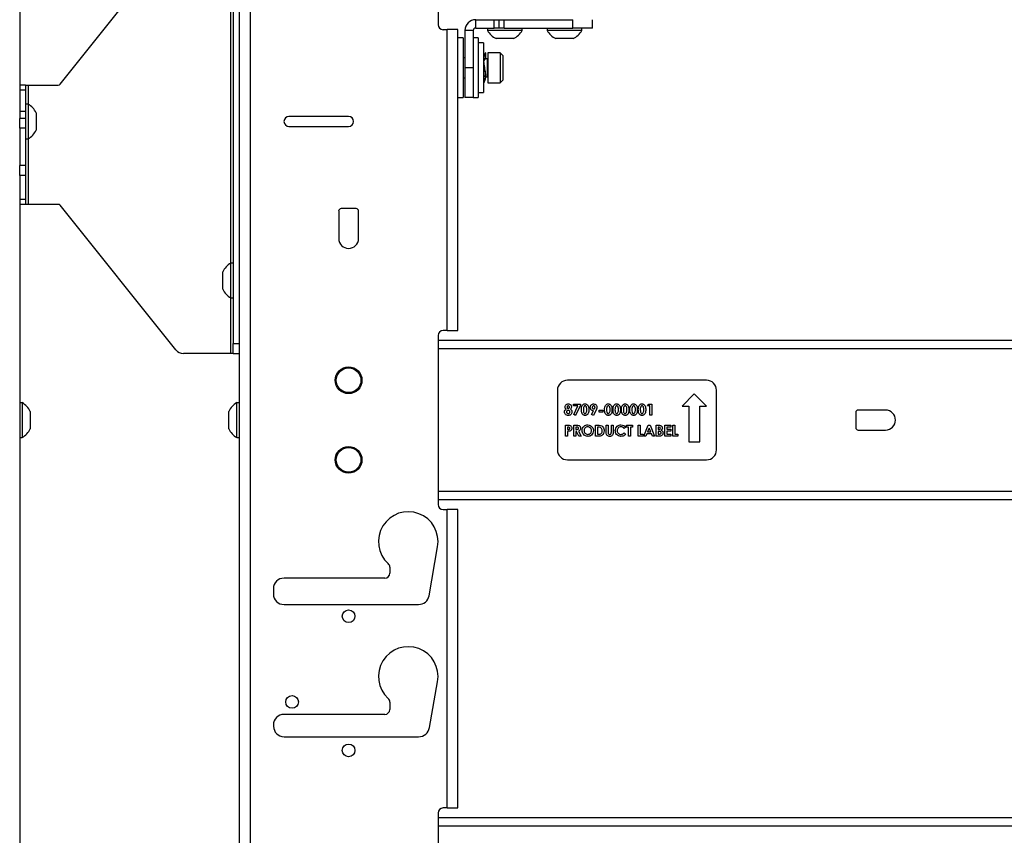
# Model space of a CAD drawing. Units: inches. Extents: x 6 to 198, y 3 to 130.
# Drawn here: x 79 to 91, y 85 to 96 of the extents above; entities that cross this region are included whole.
import ezdxf

# ---------------------------------------------------------------- set-up
doc = ezdxf.new("R2010")
doc.units = ezdxf.units.IN
doc.header["$MEASUREMENT"] = 0

msp = doc.modelspace()

# ---------------------------------------------------------------- linework, layer by layer
at = {"color": 7, "linetype": 'Continuous', "lineweight": 25, "ltscale": 12}
for p, q in [((78.857, 100.903), (78.857, 94.408)), ((81.753, 100.903), (81.753, 74.328)), ((79.366, 94.839), (80.82, 96.655)), ((81.542, 96.577), (81.542, 91.577)), ((81.617, 96.577), (81.617, 91.577)), ((84.117, 95.808), (84.117, 95.585)), ((84.59, 95.543), (84.59, 95.648)), ((84.59, 95.648), (84.823, 95.648)), ((84.823, 95.543), (84.823, 95.648)), ((84.823, 95.648), (84.885, 95.648)), ((84.885, 95.543), (84.885, 95.648)), ((84.885, 95.648), (84.948, 95.648)), ((84.948, 95.543), (84.948, 95.648)), ((84.948, 95.648), (85.809, 95.648)), ((85.809, 95.543), (85.809, 95.648)), ((86.059, 95.543), (86.059, 95.648)), ((84.18, 95.523), (84.231, 95.523)), ((84.231, 91.741), (84.231, 95.523)), ((84.367, 95.523), (84.231, 95.523)), ((84.367, 91.741), (84.367, 95.523)), ((84.559, 95.512), (84.455, 95.512)), ((84.455, 95.512), (84.455, 95.043)), ((84.559, 95.512), (84.559, 95.043)), ((84.59, 95.543), (84.823, 95.543)), ((84.736, 95.543), (84.736, 95.512)), ((85.173, 95.512), (84.736, 95.512)), ((84.885, 95.543), (84.823, 95.543)), ((84.948, 95.543), (84.885, 95.543)), ((84.948, 95.543), (85.809, 95.543)), ((85.173, 95.512), (85.173, 95.543)), ((85.486, 95.543), (85.486, 95.512)), ((85.923, 95.512), (85.486, 95.512)), ((86.059, 95.543), (85.809, 95.543)), ((85.923, 95.512), (85.923, 95.543)), ((84.43, 95.418), (84.367, 95.418)), ((84.43, 95.418), (84.43, 95.011)), ((84.622, 95.418), (84.559, 95.418)), ((84.622, 95.418), (84.622, 95.229)), ((84.687, 95.356), (84.622, 95.356)), ((84.687, 95.356), (84.687, 94.731)), ((85.064, 95.411), (84.845, 95.411)), ((85.814, 95.411), (85.595, 95.411)), ((84.622, 95.229), (84.622, 94.668)), ((84.717, 95.232), (84.711, 95.232)), ((84.716, 95.165), (84.717, 95.232)), ((84.899, 95.231), (84.742, 95.231)), ((84.742, 95.231), (84.742, 94.972)), ((84.93, 95.2), (84.899, 95.231)), ((84.899, 95.231), (84.899, 94.972)), ((84.93, 95.2), (84.93, 94.984)), ((84.455, 95.167), (84.43, 95.167)), ((84.688, 95.157), (84.687, 95.157)), ((84.687, 95.118), (84.687, 95.094)), ((84.733, 95.157), (84.711, 95.157)), ((84.717, 95.166), (84.716, 95.166)), ((84.43, 95.011), (84.43, 94.668)), ((84.455, 95.043), (84.455, 94.668)), ((84.559, 95.043), (84.455, 95.043)), ((84.559, 95.043), (84.559, 94.668)), ((84.742, 94.972), (84.742, 94.856)), ((84.899, 94.972), (84.899, 94.856)), ((84.93, 94.984), (84.93, 94.887)), ((78.932, 94.827), (78.857, 94.827)), ((78.932, 94.827), (78.932, 94.764)), ((78.932, 94.827), (78.963, 94.827)), ((78.963, 94.827), (79.342, 94.827)), ((84.43, 94.919), (84.455, 94.919)), ((84.687, 94.93), (84.694, 94.93)), ((84.688, 94.922), (84.687, 94.855)), ((84.687, 94.855), (84.693, 94.855)), ((84.715, 94.93), (84.714, 94.925)), ((84.715, 94.93), (84.733, 94.93)), ((84.742, 94.856), (84.899, 94.856)), ((84.899, 94.856), (84.93, 94.887)), ((78.932, 94.764), (78.857, 94.764)), ((78.932, 94.764), (78.932, 94.588)), ((84.622, 94.731), (84.687, 94.731)), ((78.963, 94.588), (78.932, 94.588)), ((78.932, 94.588), (78.932, 94.408)), ((78.963, 94.588), (78.963, 94.151)), ((84.367, 94.668), (84.43, 94.668)), ((84.559, 94.668), (84.455, 94.668)), ((84.559, 94.668), (84.622, 94.668)), ((78.932, 94.494), (78.857, 94.494)), ((79.064, 94.479), (79.064, 94.26)), ((78.857, 94.283), (78.857, 94.408)), ((78.932, 94.408), (78.857, 94.408)), ((78.932, 94.408), (78.932, 94.283)), ((82.992, 94.432), (82.242, 94.432)), ((78.932, 94.283), (78.857, 94.283)), ((78.857, 94.283), (78.857, 93.816)), ((78.932, 94.283), (78.932, 93.816)), ((82.242, 94.307), (82.992, 94.307)), ((78.932, 94.151), (78.963, 94.151)), ((78.932, 93.816), (78.857, 93.816)), ((78.857, 93.691), (78.857, 93.816)), ((78.932, 93.816), (78.932, 93.691)), ((78.857, 93.691), (78.857, 80.901)), ((78.932, 93.691), (78.857, 93.691)), ((78.932, 93.691), (78.932, 93.389)), ((78.932, 93.389), (78.857, 93.389)), ((78.932, 93.389), (78.932, 93.327)), ((78.932, 93.327), (78.857, 93.327)), ((78.963, 93.327), (78.932, 93.327)), ((79.342, 93.327), (78.963, 93.327)), ((80.82, 91.499), (79.366, 93.315)), ((82.867, 93.242), (82.867, 92.898)), ((83.086, 93.273), (82.898, 93.273)), ((83.117, 92.898), (83.117, 93.242)), ((81.542, 92.588), (81.511, 92.588)), ((81.511, 92.151), (81.511, 92.588)), ((81.41, 92.26), (81.41, 92.479)), ((81.511, 92.151), (81.542, 92.151)), ((84.231, 91.741), (84.18, 91.741)), ((84.231, 91.741), (84.367, 91.741)), ((84.117, 91.678), (84.117, 89.553)), ((100.367, 91.616), (84.117, 91.616)), ((81.542, 91.577), (81.617, 91.577)), ((81.542, 91.452), (81.542, 91.577)), ((81.617, 91.577), (81.617, 91.452)), ((81.511, 91.452), (80.917, 91.452)), ((81.542, 91.452), (81.511, 91.452)), ((81.542, 91.452), (81.617, 91.452)), ((81.617, 91.452), (81.617, 83.195)), ((87.492, 91.116), (85.742, 91.116)), ((85.617, 90.991), (85.617, 90.241)), ((87.617, 90.241), (87.617, 90.991)), ((87.337, 90.944), (87.185, 90.792)), ((87.489, 90.792), (87.337, 90.944)), ((78.888, 90.834), (78.857, 90.834)), ((78.888, 90.834), (78.888, 90.397)), ((81.617, 90.834), (81.586, 90.834)), ((81.586, 90.5), (81.586, 90.834)), ((85.818, 90.816), (85.906, 90.816)), ((85.818, 90.793), (85.818, 90.816)), ((85.874, 90.793), (85.818, 90.793)), ((85.823, 90.685), (85.874, 90.793)), ((85.906, 90.803), (85.845, 90.674)), ((85.906, 90.816), (85.906, 90.803)), ((86.047, 90.685), (86.071, 90.733)), ((86.104, 90.743), (86.069, 90.674)), ((86.141, 90.74), (86.189, 90.74)), ((86.141, 90.717), (86.141, 90.74)), ((86.189, 90.74), (86.189, 90.717)), ((86.75, 90.793), (86.765, 90.816)), ((86.779, 90.793), (86.75, 90.793)), ((86.765, 90.816), (86.803, 90.816)), ((86.779, 90.678), (86.779, 90.793)), ((86.803, 90.816), (86.803, 90.678)), ((87.185, 90.792), (87.267, 90.792)), ((87.267, 90.792), (87.267, 90.341)), ((87.407, 90.341), (87.407, 90.792)), ((87.407, 90.792), (87.489, 90.792)), ((89.742, 90.741), (89.398, 90.741)), ((78.989, 90.725), (78.989, 90.507)), ((81.485, 90.558), (81.485, 90.725)), ((85.845, 90.674), (85.823, 90.685)), ((86.069, 90.674), (86.047, 90.685)), ((86.189, 90.717), (86.141, 90.717)), ((86.803, 90.678), (86.779, 90.678)), ((89.367, 90.71), (89.367, 90.522)), ((81.485, 90.507), (81.485, 90.558)), ((81.586, 90.397), (81.586, 90.5)), ((85.717, 90.552), (85.744, 90.552)), ((85.717, 90.414), (85.717, 90.552)), ((85.742, 90.527), (85.742, 90.499)), ((85.749, 90.527), (85.742, 90.527)), ((85.742, 90.499), (85.75, 90.499)), ((85.823, 90.552), (85.852, 90.552)), ((85.823, 90.414), (85.823, 90.552)), ((85.848, 90.527), (85.848, 90.499)), ((85.856, 90.527), (85.848, 90.527)), ((85.848, 90.499), (85.857, 90.499)), ((86.095, 90.552), (86.126, 90.552)), ((86.095, 90.414), (86.095, 90.552)), ((86.12, 90.527), (86.12, 90.439)), ((86.129, 90.527), (86.12, 90.527)), ((86.229, 90.552), (86.254, 90.552)), ((86.229, 90.47), (86.229, 90.552)), ((86.254, 90.552), (86.254, 90.462)), ((86.295, 90.552), (86.319, 90.552)), ((86.295, 90.466), (86.295, 90.552)), ((86.319, 90.552), (86.319, 90.47)), ((86.475, 90.528), (86.457, 90.511)), ((86.485, 90.552), (86.56, 90.552)), ((86.485, 90.527), (86.485, 90.552)), ((86.51, 90.527), (86.485, 90.527)), ((86.51, 90.414), (86.51, 90.527)), ((86.535, 90.527), (86.535, 90.414)), ((86.56, 90.527), (86.535, 90.527)), ((86.56, 90.552), (86.56, 90.527)), ((86.632, 90.552), (86.657, 90.552)), ((86.632, 90.414), (86.632, 90.552)), ((86.657, 90.552), (86.657, 90.439)), ((86.704, 90.414), (86.759, 90.552)), ((86.771, 90.515), (86.75, 90.467)), ((86.759, 90.552), (86.782, 90.552)), ((86.791, 90.467), (86.771, 90.515)), ((86.782, 90.552), (86.838, 90.414)), ((86.858, 90.552), (86.88, 90.552)), ((86.858, 90.414), (86.858, 90.552)), ((86.883, 90.527), (86.883, 90.497)), ((86.891, 90.527), (86.883, 90.527)), ((86.883, 90.497), (86.889, 90.497)), ((86.969, 90.552), (87.044, 90.552)), ((86.969, 90.414), (86.969, 90.552)), ((86.994, 90.527), (86.994, 90.501)), ((87.044, 90.527), (86.994, 90.527)), ((86.994, 90.501), (87.044, 90.501)), ((87.044, 90.552), (87.044, 90.527)), ((87.044, 90.501), (87.044, 90.476)), ((87.068, 90.552), (87.093, 90.552)), ((87.068, 90.414), (87.068, 90.552)), ((87.093, 90.552), (87.093, 90.439)), ((89.398, 90.491), (89.742, 90.491)), ((78.857, 90.397), (78.888, 90.397)), ((81.586, 90.397), (81.617, 90.397)), ((85.742, 90.414), (85.717, 90.414)), ((85.742, 90.474), (85.742, 90.414)), ((85.848, 90.414), (85.823, 90.414)), ((85.848, 90.474), (85.848, 90.414)), ((85.856, 90.474), (85.848, 90.474)), ((85.886, 90.414), (85.856, 90.474)), ((85.882, 90.477), (85.914, 90.414)), ((85.914, 90.414), (85.886, 90.414)), ((86.127, 90.414), (86.095, 90.414)), ((86.12, 90.439), (86.133, 90.439)), ((86.457, 90.455), (86.474, 90.437)), ((86.535, 90.414), (86.51, 90.414)), ((86.696, 90.414), (86.632, 90.414)), ((86.657, 90.439), (86.696, 90.439)), ((86.696, 90.439), (86.696, 90.414)), ((86.73, 90.414), (86.704, 90.414)), ((86.741, 90.442), (86.73, 90.414)), ((86.801, 90.442), (86.741, 90.442)), ((86.75, 90.467), (86.791, 90.467)), ((86.811, 90.414), (86.801, 90.442)), ((86.838, 90.414), (86.811, 90.414)), ((86.897, 90.414), (86.858, 90.414)), ((86.883, 90.474), (86.883, 90.439)), ((86.889, 90.474), (86.883, 90.474)), ((86.883, 90.439), (86.89, 90.439)), ((87.044, 90.414), (86.969, 90.414)), ((86.994, 90.476), (86.994, 90.439)), ((87.044, 90.476), (86.994, 90.476)), ((86.994, 90.439), (87.044, 90.439)), ((87.044, 90.439), (87.044, 90.414)), ((87.132, 90.414), (87.068, 90.414)), ((87.093, 90.439), (87.132, 90.439)), ((87.132, 90.439), (87.132, 90.414)), ((87.267, 90.341), (87.407, 90.341)), ((85.742, 90.116), (87.492, 90.116)), ((84.117, 89.616), (100.367, 89.616)), ((84.18, 89.491), (84.231, 89.491)), ((84.231, 85.741), (84.231, 89.491)), ((84.367, 89.491), (84.231, 89.491)), ((84.367, 85.741), (84.367, 89.491)), ((84.003, 88.408), (84.111, 89.024)), ((83.51, 88.766), (83.51, 88.691)), ((83.447, 88.629), (82.18, 88.629)), ((82.047, 88.496), (82.047, 88.431)), ((82.18, 88.299), (83.872, 88.299)), ((84.01, 86.751), (84.111, 87.328)), ((83.51, 87.07), (83.51, 86.979)), ((83.447, 86.917), (82.18, 86.917)), ((82.047, 86.784), (82.047, 86.768)), ((82.18, 86.635), (83.872, 86.635)), ((84.117, 85.678), (84.117, 83.553)), ((84.231, 85.741), (84.18, 85.741)), ((84.231, 85.741), (84.367, 85.741)), ((100.367, 85.616), (84.117, 85.616))]:
    msp.add_line(p, q, dxfattribs=at)
at = {"color": 8, "linetype": 'Continuous', "lineweight": 25, "ltscale": 12}
for p, q in [((81.511, 92.588), (81.511, 96.151)), ((84.733, 95.157), (84.733, 95)), ((84.733, 95), (84.733, 94.93)), ((78.963, 94.827), (78.963, 94.588)), ((78.963, 94.151), (78.963, 93.327)), ((81.511, 91.452), (81.511, 92.151)), ((100.367, 91.51), (84.117, 91.51)), ((84.117, 89.722), (100.367, 89.722)), ((100.367, 85.51), (84.117, 85.51))]:
    msp.add_line(p, q, dxfattribs=at)
at = {"color": 7, "linetype": 'Continuous', "lineweight": 25, "ltscale": 144}
for centre, radius in [((82.992, 91.116), 0.168), ((82.992, 91.116), 0.155), ((82.992, 91.116), 0.155), ((82.992, 90.116), 0.168), ((82.992, 90.116), 0.155), ((82.992, 90.116), 0.155), ((82.992, 88.151), 0.0795), ((82.281, 87.073), 0.0795), ((82.992, 86.464), 0.0795)]:
    msp.add_circle(centre, radius, dxfattribs=at)
for centre, radius, start, end in [((84.18, 95.585), 0.0625, 180, 270), ((84.59, 95.512), 0.136, 90, 180), ((84.59, 95.512), 0.0313, 90, 180), ((84.955, 95.639), 0.253, 210.1198, 244.3744), ((84.955, 95.639), 0.253, 295.6256, 329.8802), ((85.705, 95.639), 0.253, 210.1198, 244.3744), ((85.705, 95.639), 0.253, 295.6256, 329.8802), ((84.733, 95.166), 0.009, 270, 0), ((79.342, 94.858), 0.0312, 270, 321.3402), ((84.733, 94.921), 0.009, 0, 90), ((78.836, 94.369), 0.253, 25.6256, 59.8802), ((82.242, 94.369), 0.0625, 90, 270), ((82.992, 94.369), 0.0625, 270, 90), ((78.836, 94.369), 0.253, 300.1198, 334.3744), ((79.342, 93.296), 0.0313, 38.6598, 90), ((82.898, 93.242), 0.0313, 90, 180), ((83.086, 93.242), 0.0313, 0, 90), ((82.992, 92.898), 0.125, 180, 0), ((81.638, 92.369), 0.253, 120.1198, 154.3744), ((81.638, 92.369), 0.253, 205.6256, 239.8802), ((84.18, 91.678), 0.0625, 90, 180), ((80.917, 91.577), 0.125, 218.6598, 270), ((85.742, 90.991), 0.125, 90, 180), ((87.492, 90.991), 0.125, 0, 90), ((78.761, 90.616), 0.253, 25.6256, 59.8802), ((81.713, 90.616), 0.253, 120.1198, 154.3744), ((89.398, 90.71), 0.0313, 90, 180), ((89.742, 90.616), 0.125, 270, 90), ((78.761, 90.616), 0.253, 300.1198, 334.3744), ((81.713, 90.616), 0.253, 205.6256, 239.8802), ((89.398, 90.522), 0.0313, 180, 270), ((85.742, 90.241), 0.125, 180, 270), ((87.492, 90.241), 0.125, 270, 0), ((84.18, 89.553), 0.0625, 180, 270), ((83.742, 89.089), 0.375, 350, 227.6013), ((83.447, 88.766), 0.0625, 0, 47.6013), ((82.18, 88.496), 0.133, 90, 180), ((83.447, 88.691), 0.0625, 270, 0), ((82.18, 88.431), 0.133, 180, 270), ((83.872, 88.431), 0.133, 270, 350), ((83.742, 87.393), 0.375, 350, 227.6013), ((83.447, 87.07), 0.0625, 0, 47.6013), ((82.18, 86.784), 0.133, 90, 180), ((83.447, 86.979), 0.0625, 270, 0), ((82.18, 86.768), 0.132, 180, 270), ((83.872, 86.775), 0.139, 270, 350), ((84.18, 85.678), 0.0625, 90, 180)]:
    msp.add_arc(centre, radius, start, end, dxfattribs=at)
at = {"color": 7, "linetype": 'Continuous', "lineweight": 25, "ltscale": 12}
for points, knots in [([(84.709, 95.228), (84.709, 95.229), (84.711, 95.232), (84.698, 95.206), (84.685, 95.158), (84.689, 95.087), (84.704, 95.014), (84.714, 94.942), (84.704, 94.888), (84.689, 94.857), (84.689, 94.858), (84.689, 94.858)], [0, 0, 0, 0, 0.047834, 0.173554, 0.299275, 0.422903, 0.549354, 0.673917, 0.79848, 0.924932, 1, 1, 1, 1]), ([(84.695, 94.858), (84.695, 94.858), (84.695, 94.857), (84.71, 94.888), (84.72, 94.942), (84.71, 95.014), (84.695, 95.087), (84.691, 95.158), (84.704, 95.206), (84.717, 95.232), (84.715, 95.229), (84.715, 95.228)], [0, 0, 0, 0, 0.0751237, 0.2014683, 0.3259263, 0.4503843, 0.5767289, 0.7002527, 0.825867, 0.9514813, 1, 1, 1, 1]), ([(84.695, 95.093), (84.694, 95.101), (84.692, 95.124), (84.705, 95.149), (84.717, 95.166), (84.715, 95.164), (84.715, 95.163)], [0, 0, 0, 0, 0.172664, 0.520343, 0.868022, 1, 1, 1, 1]), ([(84.689, 94.923), (84.689, 94.923), (84.69, 94.922), (84.698, 94.936), (84.703, 94.944)], [0, 0, 0, 0, 0.37084, 1, 1, 1, 1]), ([(84.693, 94.93), (84.69, 94.926), (84.687, 94.922), (84.688, 94.922), (84.688, 94.923)], [0, 0, 0, 0, 0.901864, 1, 1, 1, 1]), ([(85.706, 90.716), (85.707, 90.724), (85.709, 90.739), (85.72, 90.748), (85.725, 90.752)], [0, 0, 0, 0, 0.558277, 1, 1, 1, 1]), ([(85.713, 90.781), (85.714, 90.786), (85.715, 90.798), (85.726, 90.811), (85.74, 90.818), (85.749, 90.819), (85.753, 90.819)], [0, 0, 0, 0, 0.279755, 0.558896, 0.779243, 1, 1, 1, 1]), ([(85.725, 90.752), (85.721, 90.757), (85.715, 90.765), (85.714, 90.776), (85.713, 90.781)], [0, 0, 0, 0, 0.5595716, 1, 1, 1, 1]), ([(85.753, 90.738), (85.75, 90.738), (85.744, 90.737), (85.737, 90.732), (85.732, 90.726), (85.731, 90.721), (85.731, 90.719)], [0, 0, 0, 0, 0.28034, 0.560179, 0.780262, 1, 1, 1, 1]), ([(85.753, 90.794), (85.75, 90.794), (85.746, 90.794), (85.741, 90.789), (85.738, 90.784), (85.738, 90.781), (85.738, 90.779)], [0, 0, 0, 0, 0.279499, 0.558852, 0.779278, 1, 1, 1, 1]), ([(85.738, 90.779), (85.738, 90.777), (85.739, 90.772), (85.743, 90.767), (85.748, 90.763), (85.751, 90.763), (85.753, 90.763)], [0, 0, 0, 0, 0.280012, 0.559468, 0.779673, 1, 1, 1, 1]), ([(85.753, 90.819), (85.759, 90.819), (85.771, 90.818), (85.784, 90.807), (85.792, 90.794), (85.792, 90.785), (85.793, 90.78)], [0, 0, 0, 0, 0.279881, 0.559084, 0.779553, 1, 1, 1, 1]), ([(85.768, 90.779), (85.768, 90.781), (85.767, 90.786), (85.763, 90.791), (85.758, 90.794), (85.754, 90.794), (85.753, 90.794)], [0, 0, 0, 0, 0.2799349, 0.5592406, 0.7793989, 1, 1, 1, 1]), ([(85.753, 90.763), (85.755, 90.763), (85.76, 90.763), (85.765, 90.768), (85.768, 90.774), (85.768, 90.777), (85.768, 90.779)], [0, 0, 0, 0, 0.2794818, 0.5587034, 0.7791225, 1, 1, 1, 1]), ([(85.775, 90.718), (85.775, 90.721), (85.774, 90.727), (85.768, 90.734), (85.761, 90.737), (85.756, 90.738), (85.753, 90.738)], [0, 0, 0, 0, 0.279264, 0.55884, 0.779192, 1, 1, 1, 1]), ([(85.793, 90.78), (85.792, 90.774), (85.791, 90.764), (85.784, 90.756), (85.781, 90.752)], [0, 0, 0, 0, 0.558157, 1, 1, 1, 1]), ([(85.781, 90.752), (85.784, 90.75), (85.79, 90.745), (85.798, 90.733), (85.799, 90.723), (85.8, 90.716)], [0, 0, 0, 0, 0.280582, 0.561121, 1, 1, 1, 1]), ([(85.918, 90.745), (85.918, 90.756), (85.919, 90.775), (85.926, 90.793), (85.93, 90.8)], [0, 0, 0, 0, 0.561096, 1, 1, 1, 1]), ([(85.965, 90.674), (85.961, 90.675), (85.953, 90.675), (85.942, 90.68), (85.933, 90.688), (85.92, 90.708), (85.919, 90.729), (85.918, 90.745)], [0, 0, 0, 0, 0.1254733, 0.2507361, 0.3759945, 0.5014447, 1, 1, 1, 1]), ([(85.93, 90.8), (85.935, 90.806), (85.944, 90.817), (85.958, 90.819), (85.965, 90.819)], [0, 0, 0, 0, 0.558689, 1, 1, 1, 1]), ([(85.965, 90.794), (85.963, 90.794), (85.958, 90.794), (85.949, 90.787), (85.943, 90.77), (85.943, 90.755), (85.943, 90.745)], [0, 0, 0, 0, 0.1248972, 0.2496622, 0.4986294, 1, 1, 1, 1]), ([(85.943, 90.745), (85.943, 90.736), (85.943, 90.721), (85.95, 90.706), (85.958, 90.7), (85.963, 90.699), (85.965, 90.699)], [0, 0, 0, 0, 0.501409, 0.750151, 0.875083, 1, 1, 1, 1]), ([(85.965, 90.819), (85.969, 90.819), (85.977, 90.818), (85.988, 90.813), (85.998, 90.805), (86.011, 90.784), (86.011, 90.763), (86.012, 90.747)], [0, 0, 0, 0, 0.125414, 0.250643, 0.375848, 0.501286, 1, 1, 1, 1]), ([(85.987, 90.747), (85.987, 90.756), (85.987, 90.771), (85.98, 90.787), (85.973, 90.794), (85.968, 90.794), (85.965, 90.794)], [0, 0, 0, 0, 0.5014483, 0.750378, 0.8752968, 1, 1, 1, 1]), ([(86.012, 90.747), (86.011, 90.73), (86.011, 90.709), (85.998, 90.688), (85.989, 90.68), (85.978, 90.675), (85.969, 90.675), (85.965, 90.674)], [0, 0, 0, 0, 0.498809, 0.624259, 0.74943, 0.874575, 1, 1, 1, 1]), ([(85.98, 90.709), (85.983, 90.715), (85.987, 90.728), (85.987, 90.741), (85.987, 90.747)], [0, 0, 0, 0, 0.558417, 1, 1, 1, 1]), ([(86.03, 90.776), (86.03, 90.783), (86.032, 90.795), (86.043, 90.809), (86.057, 90.818), (86.067, 90.819), (86.072, 90.819)], [0, 0, 0, 0, 0.2796858, 0.5593716, 0.7796406, 1, 1, 1, 1]), ([(86.071, 90.733), (86.065, 90.733), (86.052, 90.735), (86.039, 90.747), (86.031, 90.761), (86.03, 90.771), (86.03, 90.776)], [0, 0, 0, 0, 0.279345, 0.559075, 0.779397, 1, 1, 1, 1]), ([(86.072, 90.794), (86.069, 90.794), (86.064, 90.793), (86.058, 90.788), (86.055, 90.781), (86.054, 90.777), (86.054, 90.775)], [0, 0, 0, 0, 0.279201, 0.55899, 0.77938, 1, 1, 1, 1]), ([(86.054, 90.775), (86.055, 90.772), (86.055, 90.767), (86.06, 90.76), (86.066, 90.756), (86.07, 90.756), (86.072, 90.756)], [0, 0, 0, 0, 0.2800079, 0.5595273, 0.7796832, 1, 1, 1, 1]), ([(86.072, 90.819), (86.078, 90.818), (86.091, 90.817), (86.104, 90.805), (86.113, 90.791), (86.114, 90.781), (86.114, 90.776)], [0, 0, 0, 0, 0.2795235, 0.5591827, 0.779608, 1, 1, 1, 1]), ([(86.09, 90.775), (86.089, 90.778), (86.089, 90.783), (86.084, 90.789), (86.079, 90.794), (86.074, 90.794), (86.072, 90.794)], [0, 0, 0, 0, 0.280121, 0.559899, 0.780077, 1, 1, 1, 1]), ([(86.072, 90.756), (86.075, 90.756), (86.08, 90.757), (86.086, 90.762), (86.089, 90.768), (86.089, 90.773), (86.09, 90.775)], [0, 0, 0, 0, 0.27912, 0.558783, 0.77933, 1, 1, 1, 1]), ([(86.114, 90.776), (86.114, 90.772), (86.114, 90.766), (86.11, 90.757), (86.107, 90.75), (86.105, 90.746), (86.104, 90.743)], [0, 0, 0, 0, 0.339523, 0.559568, 0.779776, 1, 1, 1, 1]), ([(86.21, 90.745), (86.21, 90.756), (86.21, 90.775), (86.218, 90.793), (86.221, 90.8)], [0, 0, 0, 0, 0.561096, 1, 1, 1, 1]), ([(86.257, 90.674), (86.253, 90.675), (86.245, 90.675), (86.233, 90.68), (86.224, 90.688), (86.211, 90.708), (86.21, 90.729), (86.21, 90.745)], [0, 0, 0, 0, 0.1254733, 0.2507361, 0.3759945, 0.5014447, 1, 1, 1, 1]), ([(86.221, 90.8), (86.226, 90.806), (86.236, 90.817), (86.25, 90.819), (86.256, 90.819)], [0, 0, 0, 0, 0.558689, 1, 1, 1, 1]), ([(86.257, 90.794), (86.254, 90.794), (86.249, 90.794), (86.241, 90.787), (86.235, 90.77), (86.235, 90.755), (86.234, 90.745)], [0, 0, 0, 0, 0.1248972, 0.2496622, 0.4986294, 1, 1, 1, 1]), ([(86.234, 90.745), (86.235, 90.736), (86.235, 90.721), (86.242, 90.706), (86.25, 90.7), (86.254, 90.699), (86.257, 90.699)], [0, 0, 0, 0, 0.501409, 0.750151, 0.875083, 1, 1, 1, 1]), ([(86.256, 90.819), (86.26, 90.819), (86.268, 90.818), (86.28, 90.813), (86.289, 90.805), (86.302, 90.784), (86.303, 90.763), (86.303, 90.747)], [0, 0, 0, 0, 0.125414, 0.250643, 0.375848, 0.501286, 1, 1, 1, 1]), ([(86.279, 90.747), (86.279, 90.756), (86.279, 90.771), (86.272, 90.787), (86.264, 90.794), (86.259, 90.794), (86.257, 90.794)], [0, 0, 0, 0, 0.5014483, 0.750378, 0.8752968, 1, 1, 1, 1]), ([(86.303, 90.747), (86.303, 90.73), (86.302, 90.709), (86.29, 90.688), (86.281, 90.68), (86.269, 90.675), (86.261, 90.675), (86.257, 90.674)], [0, 0, 0, 0, 0.498809, 0.624259, 0.74943, 0.874575, 1, 1, 1, 1]), ([(86.272, 90.709), (86.274, 90.715), (86.279, 90.728), (86.279, 90.741), (86.279, 90.747)], [0, 0, 0, 0, 0.558417, 1, 1, 1, 1]), ([(86.316, 90.745), (86.316, 90.756), (86.316, 90.775), (86.324, 90.793), (86.327, 90.8)], [0, 0, 0, 0, 0.561096, 1, 1, 1, 1]), ([(86.363, 90.674), (86.359, 90.675), (86.351, 90.675), (86.339, 90.68), (86.33, 90.688), (86.317, 90.708), (86.316, 90.729), (86.316, 90.745)], [0, 0, 0, 0, 0.125473, 0.250736, 0.375994, 0.501445, 1, 1, 1, 1]), ([(86.327, 90.8), (86.332, 90.806), (86.342, 90.817), (86.356, 90.819), (86.362, 90.819)], [0, 0, 0, 0, 0.558689, 1, 1, 1, 1]), ([(86.363, 90.794), (86.36, 90.794), (86.355, 90.794), (86.347, 90.787), (86.341, 90.77), (86.341, 90.755), (86.34, 90.745)], [0, 0, 0, 0, 0.124897, 0.249662, 0.498629, 1, 1, 1, 1]), ([(86.34, 90.745), (86.341, 90.736), (86.341, 90.721), (86.348, 90.706), (86.356, 90.7), (86.36, 90.699), (86.363, 90.699)], [0, 0, 0, 0, 0.501409, 0.750151, 0.875083, 1, 1, 1, 1]), ([(86.362, 90.819), (86.366, 90.819), (86.374, 90.818), (86.386, 90.813), (86.395, 90.805), (86.408, 90.784), (86.409, 90.763), (86.409, 90.747)], [0, 0, 0, 0, 0.125414, 0.250643, 0.375848, 0.501286, 1, 1, 1, 1]), ([(86.385, 90.747), (86.385, 90.756), (86.385, 90.771), (86.378, 90.787), (86.37, 90.794), (86.365, 90.794), (86.363, 90.794)], [0, 0, 0, 0, 0.501448, 0.750378, 0.875297, 1, 1, 1, 1]), ([(86.409, 90.747), (86.409, 90.73), (86.408, 90.709), (86.396, 90.688), (86.387, 90.68), (86.375, 90.675), (86.367, 90.675), (86.363, 90.674)], [0, 0, 0, 0, 0.498809, 0.624259, 0.74943, 0.874575, 1, 1, 1, 1]), ([(86.378, 90.709), (86.38, 90.715), (86.385, 90.728), (86.385, 90.741), (86.385, 90.747)], [0, 0, 0, 0, 0.558417, 1, 1, 1, 1]), ([(86.422, 90.745), (86.422, 90.756), (86.422, 90.775), (86.43, 90.793), (86.433, 90.8)], [0, 0, 0, 0, 0.561096, 1, 1, 1, 1]), ([(86.469, 90.674), (86.465, 90.675), (86.457, 90.675), (86.445, 90.68), (86.436, 90.688), (86.423, 90.708), (86.422, 90.729), (86.422, 90.745)], [0, 0, 0, 0, 0.125473, 0.250736, 0.375994, 0.501445, 1, 1, 1, 1]), ([(86.433, 90.8), (86.438, 90.806), (86.448, 90.817), (86.462, 90.819), (86.468, 90.819)], [0, 0, 0, 0, 0.558689, 1, 1, 1, 1]), ([(86.469, 90.794), (86.466, 90.794), (86.461, 90.794), (86.453, 90.787), (86.447, 90.77), (86.447, 90.755), (86.446, 90.745)], [0, 0, 0, 0, 0.124897, 0.249662, 0.498629, 1, 1, 1, 1]), ([(86.446, 90.745), (86.447, 90.736), (86.447, 90.721), (86.454, 90.706), (86.462, 90.7), (86.466, 90.699), (86.469, 90.699)], [0, 0, 0, 0, 0.501409, 0.750151, 0.875083, 1, 1, 1, 1]), ([(86.468, 90.819), (86.472, 90.819), (86.48, 90.818), (86.492, 90.813), (86.501, 90.805), (86.514, 90.784), (86.515, 90.763), (86.515, 90.747)], [0, 0, 0, 0, 0.125414, 0.250643, 0.375848, 0.501286, 1, 1, 1, 1]), ([(86.491, 90.747), (86.491, 90.756), (86.491, 90.771), (86.484, 90.787), (86.476, 90.794), (86.471, 90.794), (86.469, 90.794)], [0, 0, 0, 0, 0.5014483, 0.750378, 0.8752968, 1, 1, 1, 1]), ([(86.515, 90.747), (86.515, 90.73), (86.514, 90.709), (86.502, 90.688), (86.493, 90.68), (86.481, 90.675), (86.473, 90.675), (86.469, 90.674)], [0, 0, 0, 0, 0.498809, 0.624259, 0.74943, 0.874575, 1, 1, 1, 1]), ([(86.484, 90.709), (86.486, 90.715), (86.491, 90.728), (86.491, 90.741), (86.491, 90.747)], [0, 0, 0, 0, 0.558417, 1, 1, 1, 1]), ([(86.528, 90.745), (86.528, 90.756), (86.528, 90.775), (86.536, 90.793), (86.539, 90.8)], [0, 0, 0, 0, 0.561096, 1, 1, 1, 1]), ([(86.575, 90.674), (86.571, 90.675), (86.563, 90.675), (86.551, 90.68), (86.542, 90.688), (86.529, 90.708), (86.528, 90.729), (86.528, 90.745)], [0, 0, 0, 0, 0.1254733, 0.2507361, 0.3759945, 0.5014447, 1, 1, 1, 1]), ([(86.539, 90.8), (86.544, 90.806), (86.554, 90.817), (86.568, 90.819), (86.574, 90.819)], [0, 0, 0, 0, 0.558689, 1, 1, 1, 1]), ([(86.575, 90.794), (86.572, 90.794), (86.567, 90.794), (86.559, 90.787), (86.553, 90.77), (86.553, 90.755), (86.552, 90.745)], [0, 0, 0, 0, 0.124897, 0.249662, 0.498629, 1, 1, 1, 1]), ([(86.552, 90.745), (86.553, 90.736), (86.553, 90.721), (86.56, 90.706), (86.568, 90.7), (86.572, 90.699), (86.575, 90.699)], [0, 0, 0, 0, 0.501409, 0.750151, 0.875083, 1, 1, 1, 1]), ([(86.574, 90.819), (86.578, 90.819), (86.586, 90.818), (86.598, 90.813), (86.607, 90.805), (86.62, 90.784), (86.621, 90.763), (86.621, 90.747)], [0, 0, 0, 0, 0.125414, 0.250643, 0.375848, 0.501286, 1, 1, 1, 1]), ([(86.597, 90.747), (86.597, 90.756), (86.597, 90.771), (86.59, 90.787), (86.582, 90.794), (86.577, 90.794), (86.575, 90.794)], [0, 0, 0, 0, 0.5014483, 0.750378, 0.8752968, 1, 1, 1, 1]), ([(86.621, 90.747), (86.621, 90.73), (86.62, 90.709), (86.608, 90.688), (86.599, 90.68), (86.587, 90.675), (86.579, 90.675), (86.575, 90.674)], [0, 0, 0, 0, 0.498809, 0.624259, 0.74943, 0.874575, 1, 1, 1, 1]), ([(86.59, 90.709), (86.592, 90.715), (86.597, 90.728), (86.597, 90.741), (86.597, 90.747)], [0, 0, 0, 0, 0.558417, 1, 1, 1, 1]), ([(86.634, 90.745), (86.634, 90.756), (86.634, 90.775), (86.642, 90.793), (86.645, 90.8)], [0, 0, 0, 0, 0.561096, 1, 1, 1, 1]), ([(86.681, 90.674), (86.677, 90.675), (86.669, 90.675), (86.657, 90.68), (86.648, 90.688), (86.635, 90.708), (86.634, 90.729), (86.634, 90.745)], [0, 0, 0, 0, 0.125473, 0.250736, 0.375994, 0.501445, 1, 1, 1, 1]), ([(86.645, 90.8), (86.65, 90.806), (86.66, 90.817), (86.674, 90.819), (86.68, 90.819)], [0, 0, 0, 0, 0.558689, 1, 1, 1, 1]), ([(86.681, 90.794), (86.678, 90.794), (86.673, 90.794), (86.665, 90.787), (86.659, 90.77), (86.659, 90.755), (86.658, 90.745)], [0, 0, 0, 0, 0.124897, 0.249662, 0.498629, 1, 1, 1, 1]), ([(86.658, 90.745), (86.659, 90.736), (86.659, 90.721), (86.666, 90.706), (86.674, 90.7), (86.678, 90.699), (86.681, 90.699)], [0, 0, 0, 0, 0.501409, 0.750151, 0.875083, 1, 1, 1, 1]), ([(86.68, 90.819), (86.684, 90.819), (86.692, 90.818), (86.704, 90.813), (86.713, 90.805), (86.726, 90.784), (86.727, 90.763), (86.727, 90.747)], [0, 0, 0, 0, 0.125414, 0.250643, 0.375848, 0.501286, 1, 1, 1, 1]), ([(86.703, 90.747), (86.703, 90.756), (86.703, 90.771), (86.696, 90.787), (86.688, 90.794), (86.683, 90.794), (86.681, 90.794)], [0, 0, 0, 0, 0.501448, 0.750378, 0.875297, 1, 1, 1, 1]), ([(86.727, 90.747), (86.727, 90.73), (86.726, 90.709), (86.714, 90.688), (86.705, 90.68), (86.693, 90.675), (86.685, 90.675), (86.681, 90.674)], [0, 0, 0, 0, 0.498809, 0.624259, 0.74943, 0.874575, 1, 1, 1, 1]), ([(86.696, 90.709), (86.698, 90.715), (86.703, 90.728), (86.703, 90.741), (86.703, 90.747)], [0, 0, 0, 0, 0.558417, 1, 1, 1, 1]), ([(85.753, 90.674), (85.747, 90.675), (85.733, 90.675), (85.717, 90.685), (85.708, 90.701), (85.707, 90.711), (85.706, 90.716)], [0, 0, 0, 0, 0.280898, 0.559223, 0.779506, 1, 1, 1, 1]), ([(85.731, 90.719), (85.731, 90.716), (85.732, 90.709), (85.739, 90.703), (85.746, 90.699), (85.751, 90.699), (85.753, 90.699)], [0, 0, 0, 0, 0.2790888, 0.558576, 0.7790468, 1, 1, 1, 1]), ([(85.753, 90.699), (85.756, 90.699), (85.762, 90.7), (85.77, 90.704), (85.775, 90.711), (85.775, 90.716), (85.775, 90.718)], [0, 0, 0, 0, 0.280644, 0.560027, 0.779891, 1, 1, 1, 1]), ([(85.8, 90.716), (85.799, 90.71), (85.797, 90.697), (85.785, 90.682), (85.769, 90.675), (85.759, 90.675), (85.753, 90.674)], [0, 0, 0, 0, 0.27962, 0.558804, 0.778976, 1, 1, 1, 1]), ([(85.965, 90.699), (85.967, 90.699), (85.971, 90.699), (85.976, 90.703), (85.979, 90.706), (85.98, 90.709)], [0, 0, 0, 0, 0.2802665, 0.5604448, 1, 1, 1, 1]), ([(86.257, 90.699), (86.259, 90.699), (86.262, 90.699), (86.268, 90.703), (86.27, 90.706), (86.272, 90.709)], [0, 0, 0, 0, 0.2802665, 0.5604448, 1, 1, 1, 1]), ([(86.363, 90.699), (86.365, 90.699), (86.368, 90.699), (86.374, 90.703), (86.376, 90.706), (86.378, 90.709)], [0, 0, 0, 0, 0.2802665, 0.5604448, 1, 1, 1, 1]), ([(86.469, 90.699), (86.471, 90.699), (86.474, 90.699), (86.48, 90.703), (86.482, 90.706), (86.484, 90.709)], [0, 0, 0, 0, 0.2802665, 0.5604448, 1, 1, 1, 1]), ([(86.575, 90.699), (86.577, 90.699), (86.58, 90.699), (86.586, 90.703), (86.588, 90.706), (86.59, 90.709)], [0, 0, 0, 0, 0.2802665, 0.5604448, 1, 1, 1, 1]), ([(86.681, 90.699), (86.682, 90.699), (86.686, 90.699), (86.692, 90.703), (86.694, 90.706), (86.696, 90.709)], [0, 0, 0, 0, 0.2802665, 0.5604448, 1, 1, 1, 1]), ([(85.744, 90.552), (85.752, 90.552), (85.766, 90.552), (85.785, 90.545), (85.797, 90.53), (85.798, 90.518), (85.798, 90.513)], [0, 0, 0, 0, 0.281822, 0.5602, 0.779681, 1, 1, 1, 1]), ([(85.767, 90.524), (85.764, 90.525), (85.758, 90.527), (85.752, 90.527), (85.749, 90.527)], [0, 0, 0, 0, 0.5585255, 1, 1, 1, 1]), ([(85.75, 90.499), (85.756, 90.499), (85.762, 90.499), (85.769, 90.502), (85.772, 90.505), (85.773, 90.509), (85.773, 90.512), (85.773, 90.513)], [0, 0, 0, 0, 0.499356, 0.624541, 0.749689, 0.874793, 1, 1, 1, 1]), ([(85.773, 90.513), (85.773, 90.514), (85.773, 90.517), (85.771, 90.521), (85.769, 90.523), (85.767, 90.524)], [0, 0, 0, 0, 0.281139, 0.561695, 1, 1, 1, 1]), ([(85.798, 90.513), (85.798, 90.508), (85.797, 90.499), (85.79, 90.487), (85.78, 90.48), (85.773, 90.478), (85.77, 90.476)], [0, 0, 0, 0, 0.279944, 0.559251, 0.779542, 1, 1, 1, 1]), ([(85.852, 90.552), (85.865, 90.552), (85.882, 90.552), (85.898, 90.54), (85.906, 90.529), (85.907, 90.519), (85.908, 90.513)], [0, 0, 0, 0, 0.498995, 0.624644, 0.750364, 1, 1, 1, 1]), ([(85.883, 90.513), (85.883, 90.515), (85.883, 90.517), (85.88, 90.521), (85.877, 90.524), (85.869, 90.528), (85.862, 90.527), (85.856, 90.527)], [0, 0, 0, 0, 0.124907, 0.249798, 0.374863, 0.500004, 1, 1, 1, 1]), ([(85.857, 90.499), (85.863, 90.499), (85.87, 90.499), (85.878, 90.502), (85.881, 90.505), (85.883, 90.509), (85.883, 90.512), (85.883, 90.513)], [0, 0, 0, 0, 0.500158, 0.625286, 0.749983, 0.874845, 1, 1, 1, 1]), ([(85.908, 90.513), (85.907, 90.508), (85.907, 90.5), (85.899, 90.485), (85.888, 90.48), (85.882, 90.477)], [0, 0, 0, 0, 0.281082, 0.561294, 1, 1, 1, 1]), ([(85.927, 90.483), (85.928, 90.494), (85.931, 90.515), (85.95, 90.539), (85.974, 90.553), (85.991, 90.555), (85.999, 90.555)], [0, 0, 0, 0, 0.279638, 0.559214, 0.779667, 1, 1, 1, 1]), ([(85.999, 90.411), (85.988, 90.412), (85.967, 90.414), (85.944, 90.434), (85.929, 90.458), (85.928, 90.475), (85.927, 90.483)], [0, 0, 0, 0, 0.2796236, 0.5591796, 0.7795587, 1, 1, 1, 1]), ([(85.999, 90.531), (85.992, 90.53), (85.977, 90.528), (85.962, 90.515), (85.953, 90.499), (85.952, 90.488), (85.952, 90.483)], [0, 0, 0, 0, 0.279587, 0.559106, 0.779351, 1, 1, 1, 1]), ([(85.952, 90.483), (85.953, 90.475), (85.954, 90.46), (85.964, 90.45), (85.969, 90.446)], [0, 0, 0, 0, 0.559408, 1, 1, 1, 1]), ([(85.999, 90.555), (86.01, 90.554), (86.031, 90.551), (86.054, 90.531), (86.068, 90.508), (86.07, 90.491), (86.07, 90.483)], [0, 0, 0, 0, 0.279367, 0.559189, 0.779515, 1, 1, 1, 1]), ([(86.045, 90.483), (86.045, 90.49), (86.043, 90.504), (86.03, 90.52), (86.015, 90.529), (86.004, 90.53), (85.999, 90.531)], [0, 0, 0, 0, 0.279749, 0.559458, 0.779663, 1, 1, 1, 1]), ([(86.07, 90.483), (86.069, 90.472), (86.067, 90.451), (86.047, 90.427), (86.024, 90.413), (86.007, 90.411), (85.999, 90.411)], [0, 0, 0, 0, 0.279669, 0.559362, 0.779622, 1, 1, 1, 1]), ([(85.999, 90.435), (86.006, 90.436), (86.02, 90.438), (86.035, 90.451), (86.044, 90.467), (86.045, 90.477), (86.045, 90.483)], [0, 0, 0, 0, 0.2794638, 0.559182, 0.77947, 1, 1, 1, 1]), ([(86.126, 90.552), (86.138, 90.552), (86.16, 90.552), (86.188, 90.534), (86.202, 90.508), (86.204, 90.49), (86.204, 90.481)], [0, 0, 0, 0, 0.281479, 0.558724, 0.779167, 1, 1, 1, 1]), ([(86.204, 90.481), (86.203, 90.47), (86.201, 90.448), (86.18, 90.422), (86.153, 90.414), (86.135, 90.414), (86.127, 90.414)], [0, 0, 0, 0, 0.280256, 0.558957, 0.778322, 1, 1, 1, 1]), ([(86.167, 90.516), (86.16, 90.52), (86.149, 90.527), (86.135, 90.527), (86.129, 90.527)], [0, 0, 0, 0, 0.557302, 1, 1, 1, 1]), ([(86.133, 90.439), (86.14, 90.439), (86.153, 90.439), (86.171, 90.449), (86.179, 90.465), (86.179, 90.476), (86.18, 90.482)], [0, 0, 0, 0, 0.2817962, 0.5584399, 0.7788545, 1, 1, 1, 1]), ([(86.18, 90.482), (86.179, 90.489), (86.178, 90.502), (86.17, 90.512), (86.167, 90.516)], [0, 0, 0, 0, 0.5603, 1, 1, 1, 1]), ([(86.344, 90.483), (86.345, 90.494), (86.347, 90.515), (86.367, 90.539), (86.391, 90.553), (86.408, 90.555), (86.416, 90.555)], [0, 0, 0, 0, 0.279811, 0.559029, 0.779559, 1, 1, 1, 1]), ([(86.416, 90.411), (86.405, 90.412), (86.383, 90.414), (86.359, 90.433), (86.346, 90.458), (86.345, 90.475), (86.344, 90.483)], [0, 0, 0, 0, 0.279829, 0.559129, 0.779366, 1, 1, 1, 1]), ([(86.415, 90.531), (86.408, 90.53), (86.394, 90.528), (86.379, 90.515), (86.37, 90.5), (86.369, 90.489), (86.369, 90.483)], [0, 0, 0, 0, 0.279531, 0.559156, 0.779443, 1, 1, 1, 1]), ([(86.369, 90.483), (86.369, 90.476), (86.371, 90.462), (86.383, 90.446), (86.399, 90.437), (86.41, 90.436), (86.415, 90.435)], [0, 0, 0, 0, 0.2800461, 0.5592299, 0.7795269, 1, 1, 1, 1]), ([(86.457, 90.511), (86.45, 90.517), (86.438, 90.528), (86.422, 90.53), (86.415, 90.531)], [0, 0, 0, 0, 0.560031, 1, 1, 1, 1]), ([(86.416, 90.555), (86.429, 90.554), (86.451, 90.551), (86.468, 90.535), (86.475, 90.528)], [0, 0, 0, 0, 0.5590271, 1, 1, 1, 1]), ([(86.88, 90.552), (86.885, 90.552), (86.895, 90.552), (86.904, 90.55), (86.908, 90.549)], [0, 0, 0, 0, 0.560274, 1, 1, 1, 1]), ([(86.889, 90.497), (86.892, 90.497), (86.898, 90.497), (86.905, 90.5), (86.91, 90.506), (86.911, 90.51), (86.911, 90.513)], [0, 0, 0, 0, 0.28109, 0.560548, 0.780097, 1, 1, 1, 1]), ([(86.911, 90.513), (86.911, 90.515), (86.91, 90.519), (86.907, 90.522), (86.902, 90.527), (86.895, 90.527), (86.891, 90.527)], [0, 0, 0, 0, 0.249584, 0.375361, 0.501266, 1, 1, 1, 1]), ([(86.908, 90.549), (86.912, 90.548), (86.921, 90.545), (86.93, 90.536), (86.935, 90.526), (86.936, 90.519), (86.936, 90.516)], [0, 0, 0, 0, 0.280128, 0.559802, 0.779794, 1, 1, 1, 1]), ([(86.936, 90.516), (86.936, 90.513), (86.935, 90.507), (86.931, 90.497), (86.925, 90.492), (86.922, 90.489)], [0, 0, 0, 0, 0.2803053, 0.5604571, 1, 1, 1, 1]), ([(86.922, 90.489), (86.925, 90.487), (86.933, 90.483), (86.943, 90.472), (86.944, 90.461), (86.945, 90.454)], [0, 0, 0, 0, 0.281283, 0.5617, 1, 1, 1, 1]), ([(85.77, 90.476), (85.764, 90.476), (85.755, 90.474), (85.746, 90.474), (85.742, 90.474)], [0, 0, 0, 0, 0.559607, 1, 1, 1, 1]), ([(85.969, 90.446), (85.974, 90.443), (85.983, 90.436), (85.994, 90.436), (85.999, 90.435)], [0, 0, 0, 0, 0.55937, 1, 1, 1, 1]), ([(86.274, 90.411), (86.269, 90.411), (86.258, 90.412), (86.244, 90.42), (86.229, 90.438), (86.229, 90.457), (86.229, 90.47)], [0, 0, 0, 0, 0.187172, 0.374043, 0.56064, 1, 1, 1, 1]), ([(86.254, 90.462), (86.254, 90.459), (86.254, 90.452), (86.257, 90.442), (86.265, 90.436), (86.271, 90.436), (86.274, 90.435)], [0, 0, 0, 0, 0.281906, 0.5598019, 0.7794425, 1, 1, 1, 1]), ([(86.319, 90.47), (86.319, 90.462), (86.32, 90.446), (86.31, 90.425), (86.293, 90.412), (86.281, 90.411), (86.274, 90.411)], [0, 0, 0, 0, 0.281888, 0.559865, 0.779576, 1, 1, 1, 1]), ([(86.274, 90.435), (86.277, 90.436), (86.283, 90.436), (86.289, 90.44), (86.295, 90.449), (86.295, 90.458), (86.295, 90.466)], [0, 0, 0, 0, 0.2496466, 0.3753314, 0.5008277, 1, 1, 1, 1]), ([(86.415, 90.435), (86.42, 90.436), (86.429, 90.436), (86.443, 90.443), (86.452, 90.451), (86.457, 90.455)], [0, 0, 0, 0, 0.280125, 0.559879, 1, 1, 1, 1]), ([(86.474, 90.437), (86.465, 90.428), (86.448, 90.413), (86.425, 90.411), (86.416, 90.411)], [0, 0, 0, 0, 0.5598136, 1, 1, 1, 1]), ([(86.92, 90.455), (86.92, 90.457), (86.92, 90.46), (86.917, 90.465), (86.914, 90.469), (86.905, 90.474), (86.896, 90.474), (86.889, 90.474)], [0, 0, 0, 0, 0.125208, 0.250275, 0.3755, 0.500774, 1, 1, 1, 1]), ([(86.89, 90.439), (86.896, 90.439), (86.905, 90.439), (86.914, 90.443), (86.917, 90.446), (86.92, 90.45), (86.92, 90.453), (86.92, 90.455)], [0, 0, 0, 0, 0.500037, 0.625162, 0.750129, 0.874962, 1, 1, 1, 1]), ([(86.945, 90.454), (86.944, 90.447), (86.942, 90.434), (86.928, 90.42), (86.912, 90.415), (86.902, 90.414), (86.897, 90.414)], [0, 0, 0, 0, 0.279212, 0.558481, 0.778693, 1, 1, 1, 1])]:
    msp.add_open_spline(points, degree=3, knots=knots, dxfattribs=at)

doc.saveas('drawing.dxf')
